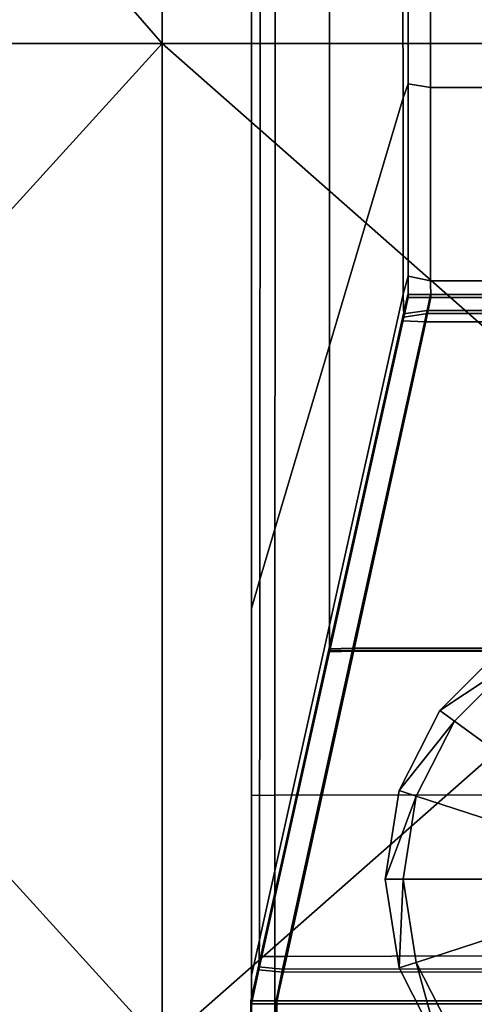
# Model space of a CAD drawing. Units: metres. Extents: x 1.21 to 2.83, y -0.23 to 0.23.
# Drawn here: x 1.26 to 1.28, y -0.21 to -0.17 of the extents above; entities that cross this region are included whole.
import ezdxf

# ---------------------------------------------------------------- set-up
doc = ezdxf.new("R2010")
doc.units = ezdxf.units.M
doc.header["$MEASUREMENT"] = 0
for name, color, linetype, true_color in [('Layer001', 7, 'Continuous', 0x876e08), ('Layer002', 7, 'Continuous', 0xb89be5), ('Layer003', 7, 'Continuous', 0xe4d699)]:
    doc.layers.add(name, color=color, linetype=linetype, true_color=true_color)

# ---------------------------------------------------------------- blocks, each defined once
blk = doc.blocks.new('5b583b16-7673-45d1-bf25-780ae9c03d10')
at = {"layer": 'Layer002', "color": 254, "true_color": 0xcccccc, "invisible_edges": 12}
for points in [[(-0.749732, -0.20011, 0.369081), (-0.749732, -0.200829, 0.370332), (-0.749732, -0.160303, 0.370332)], [(-0.749732, -0.160303, 0.370332), (-0.749732, -0.160303, 0.369287), (-0.749732, -0.20011, 0.369081)], [(-0.749374, -0.191859, 0.358092), (-0.749732, -0.193056, 0.3597), (-0.749732, -0.160303, 0.3597)], [(-0.749732, -0.160303, 0.3597), (-0.749363, -0.160303, 0.358042), (-0.749374, -0.191859, 0.358092)], [(-0.749732, -0.193974, 0.360967), (-0.749732, -0.160303, 0.361006), (-0.749732, -0.160303, 0.3597)], [(-0.749732, -0.160303, 0.3597), (-0.749732, -0.193056, 0.3597), (-0.749732, -0.193974, 0.360967)], [(-0.748736, -0.160303, 0.370332), (-0.749732, -0.160303, 0.370332), (-0.749732, -0.200829, 0.370332)], [(-0.749732, -0.193974, 0.360967), (-0.749732, -0.20011, 0.369081), (-0.749732, -0.160303, 0.369287)], [(-0.749732, -0.160303, 0.369287), (-0.749732, -0.160303, 0.361006), (-0.749732, -0.193974, 0.360967)], [(-0.749732, -0.200829, 0.370332), (-0.748753, -0.200819, 0.370332), (-0.748736, -0.160303, 0.370332)], [(-0.746484, -0.182131, 0.345089), (-0.749374, -0.191859, 0.358092), (-0.749363, -0.160303, 0.358042)], [(-0.749363, -0.160303, 0.358042), (-0.746485, -0.160303, 0.345092), (-0.746484, -0.182131, 0.345089)], [(-0.748753, -0.200819, 0.370332), (-0.732253, -0.200787, 0.370332), (-0.732248, -0.160303, 0.370332)], [(-0.732248, -0.160303, 0.370332), (-0.748736, -0.160303, 0.370332), (-0.748753, -0.200819, 0.370332)], [(-0.743423, -0.171828, 0.331317), (-0.746484, -0.182131, 0.345089), (-0.746485, -0.160303, 0.345092)], [(-0.746485, -0.160303, 0.345092), (-0.743426, -0.160303, 0.331332), (-0.743423, -0.171828, 0.331317)], [(-0.743426, -0.160303, 0.331332), (-0.743204, -0.160303, 0.330332), (-0.743204, -0.171245, 0.330332)], [(-0.743204, -0.171245, 0.330332), (-0.743423, -0.171828, 0.331317), (-0.743426, -0.160303, 0.331332)], [(-0.743204, -0.160303, 0.330332), (-0.742285, -0.160303, 0.330332), (-0.742283, -0.171399, 0.330332)], [(-0.742283, -0.171399, 0.330332), (-0.743204, -0.171245, 0.330332), (-0.743204, -0.160303, 0.330332)], [(-0.742285, -0.160303, 0.330332), (-0.732234, -0.160303, 0.330332), (-0.732234, -0.171398, 0.330332)], [(-0.732234, -0.171398, 0.330332), (-0.742283, -0.171399, 0.330332), (-0.742285, -0.160303, 0.330332)], [(-0.743423, -0.171828, 0.331317), (-0.743204, -0.171245, 0.330332), (-0.743204, -0.179237, 0.330332)], [(-0.743204, -0.171245, 0.330332), (-0.742283, -0.171399, 0.330332), (-0.742283, -0.179443, 0.330332)], [(-0.742283, -0.179443, 0.330332), (-0.743204, -0.179237, 0.330332), (-0.743204, -0.171245, 0.330332)], [(-0.742283, -0.171399, 0.330332), (-0.732234, -0.171398, 0.330332), (-0.732235, -0.17944, 0.330332)], [(-0.732235, -0.17944, 0.330332), (-0.742283, -0.179443, 0.330332), (-0.742283, -0.171399, 0.330332)], [(-0.746484, -0.182131, 0.345089), (-0.743423, -0.171828, 0.331317), (-0.743417, -0.17999, 0.331292)], [(-0.743204, -0.179237, 0.330332), (-0.743417, -0.17999, 0.331292), (-0.743423, -0.171828, 0.331317)], [(-0.743385, -0.180942, 0.331148), (-0.743417, -0.17999, 0.331292), (-0.743204, -0.179237, 0.330332)], [(-0.743204, -0.179237, 0.330332), (-0.743204, -0.180125, 0.330332), (-0.743385, -0.180942, 0.331148)], [(-0.743204, -0.179237, 0.330332), (-0.742283, -0.179443, 0.330332), (-0.74227, -0.180125, 0.330332)], [(-0.74227, -0.180125, 0.330332), (-0.743204, -0.180125, 0.330332), (-0.743204, -0.179237, 0.330332)], [(-0.74227, -0.180125, 0.330332), (-0.742283, -0.179443, 0.330332), (-0.732235, -0.17944, 0.330332)], [(-0.732235, -0.17944, 0.330332), (-0.732233, -0.180125, 0.330332), (-0.74227, -0.180125, 0.330332)], [(-0.746478, -0.194855, 0.345061), (-0.746484, -0.193754, 0.345088), (-0.743417, -0.17999, 0.331292)], [(-0.743417, -0.17999, 0.331292), (-0.746484, -0.193754, 0.345088), (-0.746484, -0.182131, 0.345089)], [(-0.743417, -0.17999, 0.331292), (-0.743385, -0.180942, 0.331148), (-0.746478, -0.194855, 0.345061)], [(-0.743464, -0.181095, 0.001034), (-0.74322, -0.18, 0.001034), (-0.742265, -0.18, 0.001034)], [(-0.74322, -0.18, 0.002092), (-0.74322, -0.18, 0.001034), (-0.743464, -0.181095, 0.001034)], [(-0.743464, -0.181095, 0.001034), (-0.743455, -0.181055, 0.002092), (-0.74322, -0.18, 0.002092)], [(-0.742265, -0.18, 0.001034), (-0.742473, -0.181136, 0.001034), (-0.743464, -0.181095, 0.001034)], [(-0.743455, -0.181055, 0.002092), (-0.743454, -0.181054, 0.01578), (-0.74322, -0.18, 0.01578)], [(-0.74322, -0.18, 0.01578), (-0.74322, -0.18, 0.002092), (-0.743455, -0.181055, 0.002092)], [(-0.743454, -0.181054, 0.01578), (-0.743452, -0.181045, 0.075126), (-0.74322, -0.18, 0.075126)], [(-0.74322, -0.18, 0.075126), (-0.74322, -0.18, 0.01578), (-0.743454, -0.181054, 0.01578)], [(-0.743452, -0.181045, 0.075126), (-0.74345, -0.181036, 0.134472), (-0.74322, -0.18, 0.134472)], [(-0.74322, -0.18, 0.134472), (-0.74322, -0.18, 0.075126), (-0.743452, -0.181045, 0.075126)], [(-0.74345, -0.181036, 0.134472), (-0.743448, -0.181027, 0.189088), (-0.74322, -0.18, 0.188887)], [(-0.74322, -0.18, 0.188887), (-0.74322, -0.18, 0.134472), (-0.74345, -0.181036, 0.134472)], [(-0.743448, -0.181027, 0.189088), (-0.743446, -0.181018, 0.243704), (-0.74322, -0.18, 0.243303)], [(-0.74322, -0.18, 0.243303), (-0.74322, -0.18, 0.188887), (-0.743448, -0.181027, 0.189088)], [(-0.743446, -0.181018, 0.243704), (-0.743443, -0.181002, 0.282896), (-0.74322, -0.18, 0.282404)], [(-0.74322, -0.18, 0.282404), (-0.74322, -0.18, 0.243303), (-0.743446, -0.181018, 0.243704)], [(-0.743443, -0.181002, 0.282896), (-0.743439, -0.180985, 0.322087), (-0.74322, -0.18, 0.321505)], [(-0.74322, -0.18, 0.321505), (-0.74322, -0.18, 0.282404), (-0.743443, -0.181002, 0.282896)], [(-0.74322, -0.18, 0.329497), (-0.74322, -0.18, 0.321505), (-0.743439, -0.180985, 0.322087)], [(-0.743439, -0.180985, 0.322087), (-0.743433, -0.180959, 0.330249), (-0.74322, -0.18, 0.329497)], [(-0.74322, -0.18, 0.329497), (-0.743433, -0.180959, 0.330249), (-0.743402, -0.180816, 0.331202)], [(-0.742286, -0.18, 0.330385), (-0.74322, -0.18, 0.330385), (-0.743402, -0.180816, 0.331202)], [(-0.743402, -0.180816, 0.331202), (-0.742422, -0.180673, 0.331059), (-0.742286, -0.18, 0.330385)], [(-0.743402, -0.180816, 0.331202), (-0.74322, -0.18, 0.330385), (-0.74322, -0.18, 0.329497)], [(-0.74322, -0.18, 0.188887), (-0.74322, -0.18, 0.243303), (-0.742302, -0.18, 0.243406)], [(-0.742302, -0.18, 0.243406), (-0.742303, -0.18, 0.188939), (-0.74322, -0.18, 0.188887)], [(-0.7423, -0.18, 0.321658), (-0.742301, -0.18, 0.282532), (-0.74322, -0.18, 0.282404)], [(-0.74322, -0.18, 0.282404), (-0.74322, -0.18, 0.321505), (-0.7423, -0.18, 0.321658)], [(-0.74322, -0.18, 0.002092), (-0.74322, -0.18, 0.01578), (-0.742305, -0.18, 0.01578)], [(-0.742305, -0.18, 0.01578), (-0.742306, -0.18, 0.002092), (-0.74322, -0.18, 0.002092)], [(-0.74322, -0.18, 0.075126), (-0.74322, -0.18, 0.134472), (-0.742304, -0.18, 0.134472)], [(-0.74322, -0.18, 0.01578), (-0.74322, -0.18, 0.075126), (-0.742304, -0.18, 0.075126)], [(-0.742304, -0.18, 0.075126), (-0.742305, -0.18, 0.01578), (-0.74322, -0.18, 0.01578)], [(-0.742304, -0.18, 0.134472), (-0.742304, -0.18, 0.075126), (-0.74322, -0.18, 0.075126)], [(-0.74322, -0.18, 0.329497), (-0.74322, -0.18, 0.330385), (-0.742286, -0.18, 0.330385)], [(-0.742286, -0.18, 0.330385), (-0.742299, -0.18, 0.329702), (-0.74322, -0.18, 0.329497)], [(-0.74322, -0.18, 0.321505), (-0.74322, -0.18, 0.329497), (-0.742299, -0.18, 0.329702)], [(-0.742299, -0.18, 0.329702), (-0.7423, -0.18, 0.321658), (-0.74322, -0.18, 0.321505)], [(-0.74322, -0.18, 0.002092), (-0.742306, -0.18, 0.002092), (-0.742265, -0.18, 0.001034)], [(-0.742265, -0.18, 0.001034), (-0.74322, -0.18, 0.001034), (-0.74322, -0.18, 0.002092)], [(-0.742303, -0.18, 0.188939), (-0.742304, -0.18, 0.134472), (-0.74322, -0.18, 0.134472)], [(-0.74322, -0.18, 0.134472), (-0.74322, -0.18, 0.188887), (-0.742303, -0.18, 0.188939)], [(-0.742301, -0.18, 0.282532), (-0.742302, -0.18, 0.243406), (-0.74322, -0.18, 0.243303)], [(-0.74322, -0.18, 0.243303), (-0.74322, -0.18, 0.282404), (-0.742301, -0.18, 0.282532)], [(-0.732248, -0.181142, 0.001034), (-0.742473, -0.181136, 0.001034), (-0.742265, -0.18, 0.001034)], [(-0.742422, -0.180673, 0.331059), (-0.732248, -0.180676, 0.331061), (-0.732249, -0.18, 0.330385)], [(-0.732249, -0.18, 0.330385), (-0.742286, -0.18, 0.330385), (-0.742422, -0.180673, 0.331059)], [(-0.73225, -0.18, 0.01578), (-0.73225, -0.18, 0.002094), (-0.742306, -0.18, 0.002092)], [(-0.742306, -0.18, 0.002092), (-0.742305, -0.18, 0.01578), (-0.73225, -0.18, 0.01578)], [(-0.742306, -0.18, 0.002092), (-0.73225, -0.18, 0.002094), (-0.732249, -0.18, 0.001034)], [(-0.732249, -0.18, 0.001034), (-0.742265, -0.18, 0.001034), (-0.742306, -0.18, 0.002092)], [(-0.73225, -0.18, 0.075126), (-0.73225, -0.18, 0.01578), (-0.742305, -0.18, 0.01578)], [(-0.742305, -0.18, 0.01578), (-0.742304, -0.18, 0.075126), (-0.73225, -0.18, 0.075126)], [(-0.73225, -0.18, 0.134472), (-0.73225, -0.18, 0.075126), (-0.742304, -0.18, 0.075126)], [(-0.742304, -0.18, 0.075126), (-0.742304, -0.18, 0.134472), (-0.73225, -0.18, 0.134472)], [(-0.742304, -0.18, 0.134472), (-0.742303, -0.18, 0.188939), (-0.73225, -0.18, 0.188939)], [(-0.73225, -0.18, 0.188939), (-0.73225, -0.18, 0.134472), (-0.742304, -0.18, 0.134472)], [(-0.742303, -0.18, 0.188939), (-0.742302, -0.18, 0.243406), (-0.73225, -0.18, 0.243406)], [(-0.73225, -0.18, 0.243406), (-0.73225, -0.18, 0.188939), (-0.742303, -0.18, 0.188939)], [(-0.742302, -0.18, 0.243406), (-0.742301, -0.18, 0.282532), (-0.73225, -0.18, 0.282531)], [(-0.73225, -0.18, 0.282531), (-0.73225, -0.18, 0.243406), (-0.742302, -0.18, 0.243406)], [(-0.73225, -0.18, 0.321657), (-0.73225, -0.18, 0.282531), (-0.742301, -0.18, 0.282532)], [(-0.742301, -0.18, 0.282532), (-0.7423, -0.18, 0.321658), (-0.73225, -0.18, 0.321657)], [(-0.732251, -0.18, 0.3297), (-0.73225, -0.18, 0.321657), (-0.7423, -0.18, 0.321658)], [(-0.7423, -0.18, 0.321658), (-0.742299, -0.18, 0.329702), (-0.732251, -0.18, 0.3297)], [(-0.732251, -0.18, 0.3297), (-0.742299, -0.18, 0.329702), (-0.742286, -0.18, 0.330385)], [(-0.742286, -0.18, 0.330385), (-0.732249, -0.18, 0.330385), (-0.732251, -0.18, 0.3297)], [(-0.742265, -0.18, 0.001034), (-0.732249, -0.18, 0.001034), (-0.732248, -0.181142, 0.001034)], [(-0.74227, -0.180125, 0.330332), (-0.742406, -0.180799, 0.331005), (-0.743385, -0.180942, 0.331148)], [(-0.743385, -0.180942, 0.331148), (-0.743204, -0.180125, 0.330332), (-0.74227, -0.180125, 0.330332)], [(-0.742406, -0.180799, 0.331005), (-0.74227, -0.180125, 0.330332), (-0.732233, -0.180125, 0.330332)], [(-0.732233, -0.180125, 0.330332), (-0.732232, -0.180801, 0.331008), (-0.742406, -0.180799, 0.331005)], [(-0.743402, -0.180816, 0.331202), (-0.746494, -0.194729, 0.345115), (-0.745506, -0.194702, 0.345088)], [(-0.746494, -0.194729, 0.345115), (-0.743402, -0.180816, 0.331202), (-0.743433, -0.180959, 0.330249)], [(-0.745506, -0.194702, 0.345088), (-0.742422, -0.180673, 0.331059), (-0.743402, -0.180816, 0.331202)], [(-0.732248, -0.180676, 0.331061), (-0.742422, -0.180673, 0.331059), (-0.745506, -0.194702, 0.345088)], [(-0.745506, -0.194702, 0.345088), (-0.732248, -0.194702, 0.345088), (-0.732248, -0.180676, 0.331061)], [(-0.74549, -0.194828, 0.345034), (-0.742406, -0.180799, 0.331005), (-0.732232, -0.180801, 0.331008)], [(-0.743385, -0.180942, 0.331148), (-0.742406, -0.180799, 0.331005), (-0.74549, -0.194828, 0.345034)], [(-0.732232, -0.180801, 0.331008), (-0.732232, -0.194828, 0.345034), (-0.74549, -0.194828, 0.345034)], [(-0.746507, -0.194787, 0.001034), (-0.743464, -0.181095, 0.001034), (-0.742473, -0.181136, 0.001034)], [(-0.743464, -0.181095, 0.001034), (-0.746507, -0.194787, 0.001034), (-0.746503, -0.19477, 0.002089)], [(-0.742473, -0.181136, 0.001034), (-0.745469, -0.194804, 0.001034), (-0.746507, -0.194787, 0.001034)], [(-0.743452, -0.181045, 0.075126), (-0.743454, -0.181054, 0.01578), (-0.746503, -0.194769, 0.01578)], [(-0.746503, -0.194769, 0.01578), (-0.746502, -0.194768, 0.075126), (-0.743452, -0.181045, 0.075126)], [(-0.743454, -0.181054, 0.01578), (-0.743455, -0.181055, 0.002092), (-0.746503, -0.19477, 0.002089)], [(-0.746503, -0.19477, 0.002089), (-0.746503, -0.194769, 0.01578), (-0.743454, -0.181054, 0.01578)], [(-0.746503, -0.19477, 0.002089), (-0.743455, -0.181055, 0.002092), (-0.743464, -0.181095, 0.001034)], [(-0.743446, -0.181018, 0.243704), (-0.743448, -0.181027, 0.189088), (-0.746502, -0.194765, 0.192516)], [(-0.746502, -0.194765, 0.192516), (-0.746501, -0.194763, 0.25056), (-0.743446, -0.181018, 0.243704)], [(-0.743448, -0.181027, 0.189088), (-0.74345, -0.181036, 0.134472), (-0.746502, -0.194766, 0.134472)], [(-0.746502, -0.194766, 0.134472), (-0.746502, -0.194765, 0.192516), (-0.743448, -0.181027, 0.189088)], [(-0.746502, -0.194768, 0.075126), (-0.746502, -0.194766, 0.134472), (-0.74345, -0.181036, 0.134472)], [(-0.74345, -0.181036, 0.134472), (-0.743452, -0.181045, 0.075126), (-0.746502, -0.194768, 0.075126)], [(-0.746501, -0.19476, 0.291475), (-0.7465, -0.194757, 0.332391), (-0.743439, -0.180985, 0.322087)], [(-0.743439, -0.180985, 0.322087), (-0.743443, -0.181002, 0.282896), (-0.746501, -0.19476, 0.291475)], [(-0.746501, -0.194763, 0.25056), (-0.746501, -0.19476, 0.291475), (-0.743443, -0.181002, 0.282896)], [(-0.743443, -0.181002, 0.282896), (-0.743446, -0.181018, 0.243704), (-0.746501, -0.194763, 0.25056)], [(-0.743433, -0.180959, 0.330249), (-0.7465, -0.194756, 0.344013), (-0.746494, -0.194729, 0.345115)], [(-0.743433, -0.180959, 0.330249), (-0.743439, -0.180985, 0.322087), (-0.7465, -0.194757, 0.332391)], [(-0.7465, -0.194757, 0.332391), (-0.7465, -0.194756, 0.344013), (-0.743433, -0.180959, 0.330249)], [(-0.74549, -0.194828, 0.345034), (-0.746478, -0.194855, 0.345061), (-0.743385, -0.180942, 0.331148)], [(-0.745469, -0.194804, 0.001034), (-0.742473, -0.181136, 0.001034), (-0.732248, -0.181142, 0.001034)], [(-0.732248, -0.181142, 0.001034), (-0.732247, -0.194804, 0.001034), (-0.745469, -0.194804, 0.001034)], [(-0.749374, -0.191859, 0.358092), (-0.746484, -0.182131, 0.345089), (-0.746484, -0.193754, 0.345088)], [(-0.749732, -0.193056, 0.3597), (-0.749374, -0.191859, 0.358092), (-0.749399, -0.206837, 0.358203)], [(-0.746484, -0.193754, 0.345088), (-0.749399, -0.206837, 0.358203), (-0.749374, -0.191859, 0.358092)], [(-0.749399, -0.206837, 0.358203), (-0.749732, -0.20832, 0.3597), (-0.749732, -0.193056, 0.3597)], [(-0.749732, -0.193974, 0.360967), (-0.749732, -0.193056, 0.3597), (-0.749732, -0.20832, 0.3597)], [(-0.749732, -0.20832, 0.3597), (-0.749732, -0.209472, 0.36089), (-0.749732, -0.193974, 0.360967)], [(-0.749732, -0.20011, 0.369081), (-0.749732, -0.193974, 0.360967), (-0.749732, -0.209472, 0.36089)], [(-0.749419, -0.208086, 0.358293), (-0.749399, -0.206837, 0.358203), (-0.746484, -0.193754, 0.345088)], [(-0.746484, -0.193754, 0.345088), (-0.746478, -0.194855, 0.345061), (-0.749419, -0.208086, 0.358293)], [(-0.746494, -0.194729, 0.345115), (-0.749435, -0.207961, 0.358346), (-0.74844, -0.20805, 0.358435)], [(-0.749435, -0.207961, 0.358346), (-0.746494, -0.194729, 0.345115), (-0.7465, -0.194756, 0.344013)], [(-0.7465, -0.194756, 0.344013), (-0.749415, -0.207871, 0.357096), (-0.749435, -0.207961, 0.358346)], [(-0.74939, -0.20776, 0.342119), (-0.749415, -0.207871, 0.357096), (-0.7465, -0.194756, 0.344013)], [(-0.7465, -0.194756, 0.344013), (-0.7465, -0.194757, 0.332391), (-0.74939, -0.20776, 0.342119)], [(-0.749378, -0.207706, 0.299554), (-0.74939, -0.20776, 0.342119), (-0.7465, -0.194757, 0.332391)], [(-0.7465, -0.194757, 0.332391), (-0.746501, -0.19476, 0.291475), (-0.749378, -0.207706, 0.299554)], [(-0.749366, -0.207652, 0.256988), (-0.749378, -0.207706, 0.299554), (-0.746501, -0.19476, 0.291475)], [(-0.746501, -0.19476, 0.291475), (-0.746501, -0.194763, 0.25056), (-0.749366, -0.207652, 0.256988)], [(-0.74936, -0.207622, 0.19573), (-0.749366, -0.207652, 0.256988), (-0.746501, -0.194763, 0.25056)], [(-0.746501, -0.194763, 0.25056), (-0.746502, -0.194765, 0.192516), (-0.74936, -0.207622, 0.19573)], [(-0.749353, -0.207592, 0.134472), (-0.74936, -0.207622, 0.19573), (-0.746502, -0.194765, 0.192516)], [(-0.746502, -0.194765, 0.192516), (-0.746502, -0.194766, 0.134472), (-0.749353, -0.207592, 0.134472)], [(-0.749346, -0.207562, 0.075126), (-0.749353, -0.207592, 0.134472), (-0.746502, -0.194766, 0.134472)], [(-0.746502, -0.194766, 0.134472), (-0.746502, -0.194768, 0.075126), (-0.749346, -0.207562, 0.075126)], [(-0.749339, -0.207533, 0.01578), (-0.749346, -0.207562, 0.075126), (-0.746502, -0.194768, 0.075126)], [(-0.74934, -0.207533, 0.002086), (-0.749339, -0.207533, 0.01578), (-0.746503, -0.194769, 0.01578)], [(-0.746503, -0.194769, 0.01578), (-0.746503, -0.19477, 0.002089), (-0.74934, -0.207533, 0.002086)], [(-0.74934, -0.207533, 0.002086), (-0.746503, -0.19477, 0.002089), (-0.746507, -0.194787, 0.001034)], [(-0.746507, -0.194787, 0.001034), (-0.749338, -0.207527, 0.001034), (-0.74934, -0.207533, 0.002086)], [(-0.746502, -0.194768, 0.075126), (-0.746503, -0.194769, 0.01578), (-0.749339, -0.207533, 0.01578)], [(-0.749338, -0.207527, 0.001034), (-0.746507, -0.194787, 0.001034), (-0.745469, -0.194804, 0.001034)], [(-0.745469, -0.194804, 0.001034), (-0.748255, -0.20752, 0.001034), (-0.749338, -0.207527, 0.001034)], [(-0.745506, -0.194702, 0.345088), (-0.74844, -0.20805, 0.358435), (-0.732248, -0.208039, 0.358424)], [(-0.74844, -0.20805, 0.358435), (-0.745506, -0.194702, 0.345088), (-0.746494, -0.194729, 0.345115)], [(-0.746478, -0.194855, 0.345061), (-0.74549, -0.194828, 0.345034), (-0.748424, -0.208175, 0.358382)], [(-0.732232, -0.208165, 0.358371), (-0.748424, -0.208175, 0.358382), (-0.74549, -0.194828, 0.345034)], [(-0.748255, -0.20752, 0.001034), (-0.745469, -0.194804, 0.001034), (-0.732247, -0.194804, 0.001034)], [(-0.732247, -0.194804, 0.001034), (-0.732248, -0.20749, 0.001034), (-0.748255, -0.20752, 0.001034)], [(-0.732248, -0.208039, 0.358424), (-0.732248, -0.194702, 0.345088), (-0.745506, -0.194702, 0.345088)], [(-0.74549, -0.194828, 0.345034), (-0.732232, -0.194828, 0.345034), (-0.732232, -0.208165, 0.358371)], [(-0.748424, -0.208175, 0.358382), (-0.749419, -0.208086, 0.358293), (-0.746478, -0.194855, 0.345061)], [(-0.749732, -0.200829, 0.370332), (-0.749732, -0.20011, 0.369081), (-0.749732, -0.217459, 0.369072)], [(-0.749732, -0.209472, 0.36089), (-0.749732, -0.217459, 0.369072), (-0.749732, -0.20011, 0.369081)], [(-0.749732, -0.218685, 0.370332), (-0.74876, -0.218671, 0.370332), (-0.748753, -0.200819, 0.370332)], [(-0.748753, -0.200819, 0.370332), (-0.749732, -0.200829, 0.370332), (-0.749732, -0.218685, 0.370332)], [(-0.749732, -0.217459, 0.369072), (-0.749732, -0.218685, 0.370332), (-0.749732, -0.200829, 0.370332)], [(-0.74876, -0.218671, 0.370332), (-0.732255, -0.218628, 0.370332), (-0.732253, -0.200787, 0.370332)], [(-0.732253, -0.200787, 0.370332), (-0.748753, -0.200819, 0.370332), (-0.74876, -0.218671, 0.370332)], [(-0.749732, -0.20832, 0.3597), (-0.749399, -0.206837, 0.358203), (-0.749419, -0.208086, 0.358293)], [(-0.748255, -0.20752, 0.001034), (-0.732248, -0.20749, 0.001034), (-0.732247, -0.209368, 0.001034)], [(-0.749338, -0.207527, 0.001034), (-0.749748, -0.209368, 0.001034), (-0.749748, -0.209368, 0.002086)], [(-0.749748, -0.209368, 0.002086), (-0.74934, -0.207533, 0.002086), (-0.749338, -0.207527, 0.001034)], [(-0.748672, -0.209368, 0.001034), (-0.749748, -0.209368, 0.001034), (-0.749338, -0.207527, 0.001034)], [(-0.749748, -0.209368, 0.002086), (-0.749748, -0.209368, 0.01578), (-0.749339, -0.207533, 0.01578)], [(-0.749339, -0.207533, 0.01578), (-0.74934, -0.207533, 0.002086), (-0.749748, -0.209368, 0.002086)], [(-0.749346, -0.207562, 0.075126), (-0.749339, -0.207533, 0.01578), (-0.749748, -0.209368, 0.01578)], [(-0.749353, -0.207592, 0.134472), (-0.749346, -0.207562, 0.075126), (-0.749748, -0.209368, 0.075126)], [(-0.749748, -0.209368, 0.01578), (-0.749748, -0.209368, 0.075126), (-0.749346, -0.207562, 0.075126)], [(-0.749748, -0.209368, 0.075126), (-0.749748, -0.209368, 0.134472), (-0.749353, -0.207592, 0.134472)], [(-0.74936, -0.207622, 0.19573), (-0.749353, -0.207592, 0.134472), (-0.749748, -0.209368, 0.134472)], [(-0.749366, -0.207652, 0.256988), (-0.74936, -0.207622, 0.19573), (-0.749748, -0.209368, 0.196157)], [(-0.749748, -0.209368, 0.134472), (-0.749748, -0.209368, 0.196157), (-0.74936, -0.207622, 0.19573)], [(-0.749748, -0.209368, 0.196157), (-0.749748, -0.209368, 0.257842), (-0.749366, -0.207652, 0.256988)], [(-0.749378, -0.207706, 0.299554), (-0.749366, -0.207652, 0.256988), (-0.749748, -0.209368, 0.257842)], [(-0.74939, -0.20776, 0.342119), (-0.749378, -0.207706, 0.299554), (-0.749748, -0.209368, 0.300579)], [(-0.749748, -0.209368, 0.257842), (-0.749748, -0.209368, 0.300579), (-0.749378, -0.207706, 0.299554)], [(-0.749748, -0.209368, 0.300579), (-0.749748, -0.209368, 0.343315), (-0.74939, -0.20776, 0.342119)], [(-0.749415, -0.207871, 0.357096), (-0.74939, -0.20776, 0.342119), (-0.749748, -0.209368, 0.343315)], [(-0.749435, -0.207961, 0.358346), (-0.749415, -0.207871, 0.357096), (-0.749748, -0.209368, 0.35858)], [(-0.749748, -0.209368, 0.343315), (-0.749748, -0.209368, 0.35858), (-0.749415, -0.207871, 0.357096)], [(-0.749338, -0.207527, 0.001034), (-0.748255, -0.20752, 0.001034), (-0.748672, -0.209368, 0.001034)], [(-0.732247, -0.209368, 0.001034), (-0.748672, -0.209368, 0.001034), (-0.748255, -0.20752, 0.001034)], [(-0.749435, -0.207961, 0.358346), (-0.749748, -0.209368, 0.359754), (-0.748701, -0.209368, 0.359754)], [(-0.749748, -0.209368, 0.35858), (-0.749748, -0.209368, 0.359754), (-0.749435, -0.207961, 0.358346)], [(-0.748685, -0.209494, 0.3597), (-0.749732, -0.209494, 0.3597), (-0.749419, -0.208086, 0.358293)], [(-0.749419, -0.208086, 0.358293), (-0.749732, -0.209494, 0.3597), (-0.749732, -0.20832, 0.3597)], [(-0.749732, -0.210597, 0.360804), (-0.749732, -0.209472, 0.36089), (-0.749732, -0.20832, 0.3597)], [(-0.749732, -0.20832, 0.3597), (-0.749732, -0.209494, 0.3597), (-0.749732, -0.210597, 0.360804)], [(-0.748701, -0.209368, 0.359754), (-0.74844, -0.20805, 0.358435), (-0.749435, -0.207961, 0.358346)], [(-0.749419, -0.208086, 0.358293), (-0.748424, -0.208175, 0.358382), (-0.748685, -0.209494, 0.3597)], [(-0.748701, -0.209368, 0.359754), (-0.732248, -0.209368, 0.359754), (-0.732248, -0.208039, 0.358424)], [(-0.732248, -0.208039, 0.358424), (-0.74844, -0.20805, 0.358435), (-0.748701, -0.209368, 0.359754)], [(-0.748685, -0.209494, 0.3597), (-0.748424, -0.208175, 0.358382), (-0.732232, -0.208165, 0.358371)], [(-0.732232, -0.208165, 0.358371), (-0.732232, -0.209494, 0.3597), (-0.748685, -0.209494, 0.3597)], [(-0.749748, -0.209368, 0.257842), (-0.749748, -0.209368, 0.196157), (-0.749748, -0.210743, 0.196481)], [(-0.749748, -0.210743, 0.196481), (-0.749748, -0.21072, 0.25849), (-0.749748, -0.209368, 0.257842)], [(-0.749748, -0.210677, 0.301362), (-0.749748, -0.210635, 0.344234), (-0.749748, -0.209368, 0.343315)], [(-0.749748, -0.209368, 0.343315), (-0.749748, -0.209368, 0.300579), (-0.749748, -0.210677, 0.301362)], [(-0.749748, -0.210815, 0.002086), (-0.749748, -0.210813, 0.01578), (-0.749748, -0.209368, 0.01578)], [(-0.749748, -0.209368, 0.01578), (-0.749748, -0.209368, 0.002086), (-0.749748, -0.210815, 0.002086)], [(-0.749748, -0.209368, 0.134472), (-0.749748, -0.209368, 0.075126), (-0.749748, -0.21079, 0.075126)], [(-0.749748, -0.21079, 0.075126), (-0.749748, -0.210766, 0.134472), (-0.749748, -0.209368, 0.134472)], [(-0.749748, -0.209368, 0.002086), (-0.749748, -0.209368, 0.001034), (-0.749748, -0.210813, 0.001034)], [(-0.748672, -0.209368, 0.001034), (-0.748684, -0.210811, 0.001034), (-0.749748, -0.210813, 0.001034)], [(-0.748701, -0.209368, 0.359754), (-0.749748, -0.209368, 0.359754), (-0.749748, -0.210472, 0.360857)], [(-0.749748, -0.210472, 0.360857), (-0.748679, -0.210393, 0.360778), (-0.748701, -0.209368, 0.359754)], [(-0.749748, -0.210472, 0.360857), (-0.749748, -0.209368, 0.359754), (-0.749748, -0.209368, 0.35858)], [(-0.749748, -0.209368, 0.35858), (-0.749748, -0.210558, 0.359732), (-0.749748, -0.210472, 0.360857)], [(-0.749748, -0.210813, 0.001034), (-0.749748, -0.209368, 0.001034), (-0.748672, -0.209368, 0.001034)], [(-0.749748, -0.210813, 0.001034), (-0.749748, -0.210815, 0.002086), (-0.749748, -0.209368, 0.002086)], [(-0.749748, -0.210635, 0.344234), (-0.749748, -0.210558, 0.359732), (-0.749748, -0.209368, 0.35858)], [(-0.749748, -0.209368, 0.35858), (-0.749748, -0.209368, 0.343315), (-0.749748, -0.210635, 0.344234)], [(-0.749748, -0.210813, 0.01578), (-0.749748, -0.21079, 0.075126), (-0.749748, -0.209368, 0.075126)], [(-0.749748, -0.210766, 0.134472), (-0.749748, -0.210743, 0.196481), (-0.749748, -0.209368, 0.196157)], [(-0.749748, -0.209368, 0.075126), (-0.749748, -0.209368, 0.01578), (-0.749748, -0.210813, 0.01578)], [(-0.749748, -0.209368, 0.196157), (-0.749748, -0.209368, 0.134472), (-0.749748, -0.210766, 0.134472)], [(-0.749748, -0.209368, 0.300579), (-0.749748, -0.209368, 0.257842), (-0.749748, -0.21072, 0.25849)], [(-0.749748, -0.21072, 0.25849), (-0.749748, -0.210677, 0.301362), (-0.749748, -0.209368, 0.300579)], [(-0.749732, -0.209472, 0.36089), (-0.749732, -0.210597, 0.360804), (-0.749732, -0.218817, 0.369024)], [(-0.749732, -0.218817, 0.369024), (-0.749732, -0.217459, 0.369072), (-0.749732, -0.209472, 0.36089)], [(-0.748685, -0.209494, 0.3597), (-0.748663, -0.210518, 0.360725), (-0.749732, -0.210597, 0.360804)], [(-0.749732, -0.210597, 0.360804), (-0.749732, -0.209494, 0.3597), (-0.748685, -0.209494, 0.3597)], [(-0.732248, -0.209368, 0.359754), (-0.748701, -0.209368, 0.359754), (-0.748679, -0.210393, 0.360778)], [(-0.748663, -0.210518, 0.360725), (-0.748685, -0.209494, 0.3597), (-0.732232, -0.209494, 0.3597)], [(-0.732248, -0.210811, 0.001034), (-0.748684, -0.210811, 0.001034), (-0.748672, -0.209368, 0.001034)], [(-0.748679, -0.210393, 0.360778), (-0.732248, -0.210393, 0.360778), (-0.732248, -0.209368, 0.359754)], [(-0.748672, -0.209368, 0.001034), (-0.732247, -0.209368, 0.001034), (-0.732248, -0.210811, 0.001034)], [(-0.732232, -0.209494, 0.3597), (-0.732232, -0.210518, 0.360725), (-0.748663, -0.210518, 0.360725)]]:
    blk.add_3dface(points, dxfattribs=at)
at = {"layer": 'Layer001', "color": 254, "true_color": 0xcccccc}
mesh = blk.add_polyface(dxfattribs=at)
corners = [(-0.732234, -0.192379, 0.000738), (-0.735922, -0.192963, 0.000738), (-0.735922, -0.192963, 0.001476), (-0.732234, -0.192379, 0.001476), (-0.739249, -0.194658, 0.000738), (-0.739249, -0.194658, 0.001476), (-0.74189, -0.197299, 0.000738), (-0.74189, -0.197299, 0.001476), (-0.743585, -0.200626, 0.000738), (-0.743585, -0.200626, 0.001476), (-0.74417, -0.204314, 0.000738), (-0.74417, -0.204314, 0.001476), (-0.735691, -0.193673, 0), (-0.732234, -0.193126, 0), (-0.732234, -0.204314, 0), (-0.73881, -0.195263, 0), (-0.741285, -0.197738, 0), (-0.742875, -0.200857, 0), (-0.743422, -0.204314, 0), (-0.735922, -0.192963, 0), (-0.732234, -0.192379, 0), (-0.739249, -0.194658, 0), (-0.74189, -0.197299, 0), (-0.743585, -0.200626, 0), (-0.74417, -0.204314, 0)]
mesh.append_faces([[corners[k] for k in face] for face in [(12, 13, 14), (15, 12, 14), (16, 15, 14), (17, 16, 14), (18, 17, 14)]], dxfattribs={"color": 254})
mesh.append_faces([[corners[k] for k in face] for face in [(0, 1, 2), (2, 3, 0), (1, 4, 5), (5, 2, 1), (4, 6, 7), (7, 5, 4), (6, 8, 9), (9, 7, 6), (8, 10, 11), (11, 9, 8), (13, 12, 19), (19, 20, 13), (20, 19, 1), (1, 0, 20), (12, 15, 21), (21, 19, 12), (19, 21, 4), (4, 1, 19), (15, 16, 22), (22, 21, 15), (21, 22, 6), (6, 4, 21), (16, 17, 23), (23, 22, 16), (22, 23, 8), (8, 6, 22), (17, 18, 24), (24, 23, 17), (23, 24, 10), (10, 8, 23)]], dxfattribs={"vtx2": -1, "color": 254})
mesh = blk.add_polyface(dxfattribs=at)
corners = [(-0.74417, -0.204314, 0.000738), (-0.743585, -0.208003, 0.000738), (-0.743585, -0.208003, 0.001476), (-0.74417, -0.204314, 0.001476), (-0.74189, -0.21133, 0.000738), (-0.74189, -0.21133, 0.001476), (-0.739249, -0.213971, 0.000738), (-0.739249, -0.213971, 0.001476), (-0.735922, -0.215666, 0.000738), (-0.735922, -0.215666, 0.001476), (-0.732234, -0.21625, 0.000738), (-0.732234, -0.21625, 0.001476), (-0.742875, -0.207772, 0), (-0.743422, -0.204314, 0), (-0.732234, -0.204314, 0), (-0.741285, -0.210891, 0), (-0.73881, -0.213366, 0), (-0.735691, -0.214956, 0), (-0.732234, -0.215503, 0), (-0.743585, -0.208003, 0), (-0.74417, -0.204314, 0), (-0.74189, -0.21133, 0), (-0.739249, -0.213971, 0), (-0.735922, -0.215666, 0), (-0.732234, -0.21625, 0)]
mesh.append_faces([[corners[k] for k in face] for face in [(12, 13, 14), (15, 12, 14), (16, 15, 14), (17, 16, 14), (18, 17, 14)]], dxfattribs={"color": 254})
mesh.append_faces([[corners[k] for k in face] for face in [(0, 1, 2), (2, 3, 0), (1, 4, 5), (5, 2, 1), (4, 6, 7), (7, 5, 4), (6, 8, 9), (9, 7, 6), (8, 10, 11), (11, 9, 8), (13, 12, 19), (19, 20, 13), (20, 19, 1), (1, 0, 20), (12, 15, 21), (21, 19, 12), (19, 21, 4), (4, 1, 19), (15, 16, 22), (22, 21, 15), (21, 22, 6), (6, 4, 21), (16, 17, 23), (23, 22, 16), (22, 23, 8), (8, 6, 22), (17, 18, 24), (24, 23, 17), (23, 24, 10), (10, 8, 23)]], dxfattribs={"vtx2": -1, "color": 254})
at = {"layer": 'Layer003', "color": 254, "true_color": 0xcccccc}
mesh = blk.add_polyface(dxfattribs=at)
corners = [(-0.643556, -0.169567, 0.390649), (-0.706282, -0.169567, 0.390649), (-0.706282, -0.12605, 0.390649), (-0.643556, -0.211221, 0.390649), (-0.706129, -0.211221, 0.390649), (-0.753448, -0.169567, 0.390649), (-0.753448, -0.12605, 0.390649), (-0.753448, -0.058295, 0.390649), (-0.791327, -0.169567, 0.390649), (-0.753448, -0.211221, 0.390649), (-0.791327, -0.12605, 0.390649), (-0.791327, -0.058295, 0.390649), (-0.753448, -0.211221, 0.409778), (-0.706093, -0.211221, 0.409785), (-0.706063, -0.169567, 0.409779), (-0.753448, -0.169567, 0.409768), (-0.70603, -0.12605, 0.409772), (-0.753448, -0.12605, 0.409765), (-0.791327, -0.211221, 0.409769), (-0.791327, -0.169567, 0.409759), (-0.791327, -0.12605, 0.409759), (-0.800056, -0.211221, 0.391554), (-0.800056, -0.211221, 0.399708), (-0.800056, -0.169567, 0.399699), (-0.800056, -0.169567, 0.391554), (-0.800056, -0.12605, 0.399699), (-0.800056, -0.12605, 0.391554), (-0.800056, -0.211221, 0.40886), (-0.800056, -0.169567, 0.408853), (-0.800056, -0.12605, 0.408852), (-0.799151, -0.211221, 0.390649), (-0.799151, -0.169567, 0.390649), (-0.799151, -0.12605, 0.390649), (-0.799151, -0.211221, 0.409765), (-0.799151, -0.169567, 0.409758), (-0.799151, -0.12605, 0.409757), (-0.800056, -0.169567, 0.390649), (-0.800056, -0.211221, 0.390649), (-0.800056, -0.12605, 0.390649), (-0.800056, -0.169567, 0.409757), (-0.800056, -0.211221, 0.409764), (-0.800056, -0.12605, 0.409757)]
mesh.append_faces([[corners[k] for k in face] for face in [(0, 1, 2), (3, 4, 1), (5, 1, 4), (6, 2, 1), (1, 5, 6), (2, 6, 7), (8, 5, 9), (10, 6, 5), (5, 8, 10), (6, 10, 11), (12, 13, 14), (14, 15, 12), (14, 16, 17), (17, 15, 14), (18, 12, 15), (15, 19, 18), (17, 20, 19), (19, 15, 17), (21, 22, 23), (23, 24, 21), (24, 23, 25), (25, 26, 24), (27, 28, 23), (25, 23, 28), (28, 29, 25), (30, 31, 8), (31, 32, 10), (10, 8, 31), (33, 18, 19), (19, 34, 33), (20, 35, 34), (34, 19, 20), (21, 24, 36), (37, 36, 31), (32, 31, 36), (36, 38, 32), (38, 36, 24), (24, 26, 38), (33, 34, 39), (39, 40, 33), (40, 39, 28), (28, 27, 40), (34, 35, 41), (41, 39, 34), (39, 41, 29), (29, 28, 39)]], dxfattribs={"vtx2": -1, "color": 254})
mesh = blk.add_polyface(dxfattribs=at)
corners = [(-0.706129, -0.211221, 0.390649), (-0.753448, -0.211221, 0.390649), (-0.753448, -0.169567, 0.390649), (-0.791327, -0.211221, 0.390649), (-0.791327, -0.169567, 0.390649), (-0.799151, -0.220004, 0.408868), (-0.791327, -0.220004, 0.408875), (-0.791327, -0.220004, 0.40978), (-0.799151, -0.220004, 0.409773), (-0.791327, -0.219098, 0.409779), (-0.643556, -0.220004, 0.390649), (-0.706102, -0.220004, 0.390649), (-0.706105, -0.219099, 0.390649), (-0.643556, -0.220004, 0.391554), (-0.706102, -0.220004, 0.391554), (-0.799151, -0.220004, 0.39972), (-0.791327, -0.220004, 0.399729), (-0.643556, -0.220004, 0.399739), (-0.706102, -0.220004, 0.399739), (-0.643556, -0.220004, 0.408882), (-0.706102, -0.220004, 0.408882), (-0.791327, -0.220004, 0.391554), (-0.753448, -0.220004, 0.391554), (-0.753448, -0.220004, 0.399739), (-0.753448, -0.220004, 0.408882), (-0.643556, -0.211221, 0.390649), (-0.753448, -0.219099, 0.390649), (-0.791327, -0.219099, 0.390649), (-0.753448, -0.219099, 0.409786), (-0.706101, -0.219099, 0.409787), (-0.706093, -0.211221, 0.409785), (-0.753448, -0.211221, 0.409778), (-0.791327, -0.211221, 0.409769), (-0.799151, -0.211221, 0.409765), (-0.799151, -0.219099, 0.390649), (-0.791327, -0.220004, 0.390649), (-0.799151, -0.220004, 0.390649), (-0.753448, -0.220004, 0.409787), (-0.753448, -0.220004, 0.390649), (-0.643556, -0.220004, 0.409787), (-0.706102, -0.220004, 0.409787)]
mesh.append_faces([[corners[k] for k in face] for face in [(0, 1, 2), (1, 3, 4), (5, 6, 7), (8, 7, 9), (10, 11, 12), (13, 14, 11), (15, 16, 6), (17, 18, 14), (19, 20, 18), (21, 22, 23), (23, 16, 21), (16, 23, 24), (24, 6, 16), (23, 18, 20), (20, 24, 23), (22, 14, 18), (18, 23, 22), (12, 0, 25), (1, 0, 12), (12, 26, 1), (3, 1, 26), (26, 27, 3), (28, 29, 30), (30, 31, 28), (9, 28, 31), (31, 32, 9), (9, 32, 33), (34, 27, 35), (36, 35, 21), (6, 24, 37), (37, 7, 6), (7, 37, 28), (28, 9, 7), (14, 22, 38), (38, 11, 14), (11, 38, 26), (26, 12, 11), (39, 40, 20), (27, 26, 38), (38, 35, 27), (35, 38, 22), (22, 21, 35), (29, 28, 37), (37, 40, 29), (40, 37, 24), (24, 20, 40)]], dxfattribs={"vtx2": -1, "color": 254})

msp = doc.modelspace()

# ---------------------------------------------------------------- block references
msp.add_blockref('5b583b16-7673-45d1-bf25-780ae9c03d10', (2.023586, 0, -0.000004))

doc.saveas('drawing.dxf')
